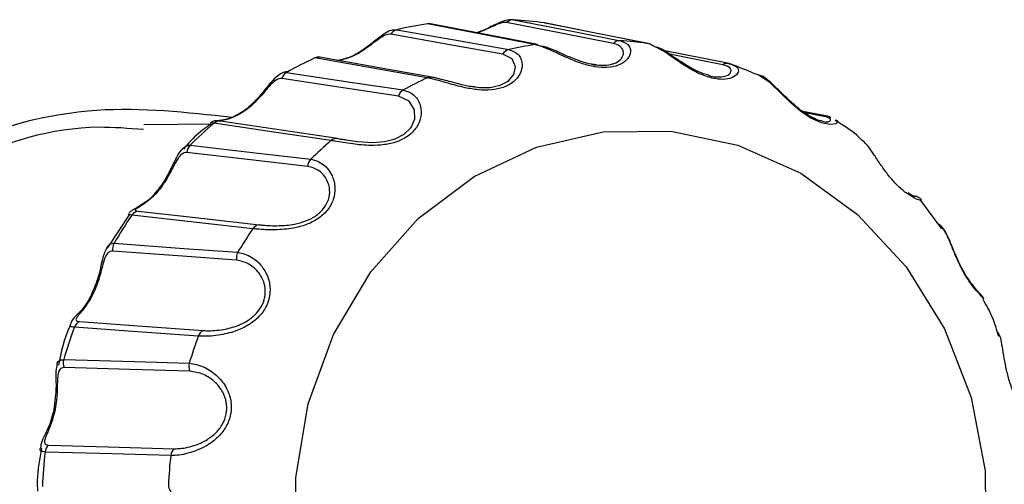
# Model space of a CAD drawing. Units: inches. Extents: x 0.2 to 40.1, y 0.2 to 10.8.
# Drawn here: x 14.5 to 14.6, y 2.3 to 2.4 of the extents above; entities that cross this region are included whole.
import ezdxf

# ---------------------------------------------------------------- set-up
doc = ezdxf.new("R2010")
doc.units = ezdxf.units.IN
doc.header["$MEASUREMENT"] = 0

msp = doc.modelspace()

# ---------------------------------------------------------------- linework, layer by layer
at = {"color": 7, "linetype": 'Continuous', "lineweight": 25}
for p, q in [((14.52258447861006, 2.352879346132782), (14.52262453813023, 2.35287258954525)), ((14.51013054609043, 2.352302864363923), (14.51042061599634, 2.352323064841068)), ((14.53100665800834, 2.351197413025439), (14.53096338703518, 2.351204606069463)), ((14.53775579670735, 2.349529987447368), (14.53233195406246, 2.350613467330962)), ((14.53797301248101, 2.349445562109284), (14.53774251660407, 2.349493729053307)), ((14.51638615270425, 2.347674867545801), (14.51686248775953, 2.347610490813529)), ((14.54586116893784, 2.345193961110349), (14.54383285436112, 2.345577560551524)), ((14.50554781779068, 2.34335717780115), (14.49592693084312, 2.344787469074695)), ((14.49513280157854, 2.344556315301841), (14.48959457611909, 2.344494129001254)), ((14.50556879218715, 2.343353701938299), (14.50554804103062, 2.343357144684925)), ((14.55528053405572, 2.335914595144795), (14.5535357120249, 2.33826126806923)), ((14.48840215475995, 2.33708293969715), (14.4865987864582, 2.334344740340708)), ((14.49857816393184, 2.335932605168449), (14.48863140705016, 2.337060202182253))]:
    msp.add_line(p, q, dxfattribs=at)
at = {"color": 1, "linetype": 'Continuous', "lineweight": 25}
msp.add_line((14.54554899975071, 2.345182088382038), (14.54398629796307, 2.345477512449353), dxfattribs=at)
at = {"color": 7, "linetype": 'Continuous', "lineweight": 25, "flags": 128}
for points in [[(14.52176277477001, 2.351094390736828), (14.5167889715639, 2.352063434404177), (14.51295584526081, 2.352810110422617)], [(14.52199558948037, 2.35109024332758), (14.51959999760852, 2.351556696745789), (14.51318555476889, 2.352805372893514)], [(14.52825025756158, 2.351188954786589), (14.52407585656683, 2.352002911002435), (14.51945495810933, 2.352903742896281)], [(14.5200199354858, 2.353133167444875), (14.52498435771968, 2.352164826321932), (14.52881730738691, 2.351417010667781)], [(14.53096338703518, 2.351204606069463), (14.52623133201961, 2.352150519118712), (14.52258447861006, 2.352879346132782)], [(14.53100690648106, 2.351197347659651), (14.52872770675112, 2.351652934423592), (14.52262483332415, 2.352872396440201)], [(14.51042061599634, 2.352323064841068), (14.51562384950993, 2.351399827715244), (14.51964122575932, 2.350686817707366)], [(14.51914703381002, 2.350306643564068), (14.51477185102616, 2.351082999051521), (14.50992874420599, 2.35194217148557)], [(14.51290678873115, 2.348360424062355), (14.50769418734297, 2.349282786754368), (14.50367705503136, 2.349993519355967)], [(14.51331165881669, 2.348416323085154), (14.51080115820273, 2.34886003884193), (14.50407908756669, 2.350047970215563)], [(14.53775614427066, 2.34952996551628), (14.53778334343773, 2.3495239382025), (14.53785726050114, 2.349501466271219)], [(14.5013439113114, 2.348798798232278), (14.50676710185735, 2.347987352037063), (14.51095435041708, 2.347360648833525)], [(14.51056617487095, 2.346854258830692), (14.50600598687763, 2.347536935470326), (14.5009581427073, 2.348292387453994)], [(14.54654285020657, 2.344890434792592), (14.54668593750097, 2.34482558851554), (14.54656456563028, 2.34458258817873), (14.54605673745784, 2.344512988209055), (14.54535488617291, 2.344652901445763), (14.54448217613508, 2.345046889479995), (14.5436390590768, 2.3456169279083), (14.54284504013221, 2.346299167966512), (14.54208367907528, 2.347043140478228), (14.541152008414, 2.347940841140775), (14.54015986940278, 2.348601301427538), (14.53988161900551, 2.348683559067481), (14.53988161900551, 2.348683559067481)], [(14.50499894973193, 2.343189021356817), (14.49956677387165, 2.343998072711383), (14.49538044214194, 2.344621518959387)], [(14.50216679487596, 2.30928104193509), (14.50210585527988, 2.315444916310018), (14.50313592145681, 2.321500810236427), (14.50521740854123, 2.327215999106909), (14.5082703261518, 2.332370851418286), (14.51217735237684, 2.336767269087107), (14.5167883423896, 2.340236300247899), (14.52192609842977, 2.342644631978606), (14.52739317941402, 2.343899713441427), (14.53297948848609, 2.343953312559603), (14.53847034692118, 2.34280336954908), (14.54365474410893, 2.340494076074858), (14.54833344657288, 2.337114176990085), (14.55232665440117, 2.332793559921119), (14.55548091085638, 2.327698263758891), (14.55767499963187, 2.322024097877438), (14.55882460312644, 2.315989117289479), (14.55888554272251, 2.309825242914551)], [(14.4934083838553, 2.342800540563767), (14.49901768747801, 2.342159953865477), (14.50334867755904, 2.341665176958256)], [(14.50309245210053, 2.341067074900705), (14.49837564327668, 2.34160637863176), (14.49315448528079, 2.342203117551753)], [(14.48914213865015, 2.337381610497546), (14.49386324644846, 2.336847673917826), (14.49908934912665, 2.336256675649575)], [(14.48715482671009, 2.334737063183055), (14.49290371615535, 2.334314760755649), (14.4973425212215, 2.333988539077648)], [(14.49723518735466, 2.333339478795162), (14.49240081552998, 2.333695486183661), (14.48704957828391, 2.334089335459689)], [(14.4940819972723, 2.327085688268693), (14.48832586833606, 2.327503128292458), (14.4838898853442, 2.327824860267261)], [(14.48430724206939, 2.328283539197584), (14.48914450512882, 2.327933945332232), (14.49449916894292, 2.327547057944699)], [(14.48300940946072, 2.325157878748111), (14.48884184493118, 2.324986409653217), (14.49334519103322, 2.324853885377018)], [(14.49339354354617, 2.324198093418201), (14.4884886782746, 2.324343372373002), (14.48305946103966, 2.324503982018718)], [(14.48177402092236, 2.318109551969445), (14.48668017301229, 2.3179712958426), (14.49211106482985, 2.317818394876936)], [(14.49181685608088, 2.317251173424046), (14.48597842540757, 2.317417001119483), (14.48147900389261, 2.317544866503793)]]:
    msp.add_lwpolyline(points, dxfattribs=at)
at = {"color": 1, "linetype": 'Continuous', "lineweight": 25, "flags": 128}
for points in [[(14.53725547647075, 2.34944106444653), (14.53328395089764, 2.350233980843837), (14.53279123064656, 2.350332336485184)], [(14.51686248775953, 2.347610490813529), (14.5172088727557, 2.347563676845264), (14.51810553328603, 2.347571751520579), (14.51893348331271, 2.347750261844959), (14.51953984340782, 2.348059394343056), (14.51963936732788, 2.348135104675832), (14.52006057005278, 2.34864276589223), (14.52019221956005, 2.349262129214249), (14.51990912571058, 2.349910627340229), (14.51914703381002, 2.350306643564068), (14.51914703381002, 2.350306643564068)], [(14.50623303781552, 2.343256758350488), (14.50718294212434, 2.34312250734052), (14.50845184934316, 2.343039891805367), (14.5094096593499, 2.343106028690371), (14.51027962872036, 2.34332193363448), (14.51103913164457, 2.343714743085394), (14.51155001267658, 2.344201645835566), (14.51162750204834, 2.344309565740475), (14.51190736472381, 2.344979125942336), (14.51187518436104, 2.345722302616735), (14.51142647900241, 2.346446473080498), (14.51056617487095, 2.346854258830692), (14.51056617487095, 2.346854258830692)]]:
    msp.add_lwpolyline(points, dxfattribs=at)
at = {"color": 7, "linetype": 'Continuous', "lineweight": 25}
for centre, radius, start, end in [((14.51804438454425, 2.319480757420181), 0.03371556025932557, 98.6805670029891, 103.0687575013586), ((14.51998710007259, 2.352403662842474), 0.0007302431987249626, 87.42282415091067, 136.7790956110428), ((14.5180013142259, 2.319654912408657), 0.03353905770979565, 82.1458678402127, 86.54944326572758), ((14.51061238238435, 2.351567385395239), 0.0007796318185001034, 104.2391914578965, 151.267438837321), ((14.52878101978954, 2.350688239201524), 0.0007296743381491091, 87.14943497565206, 136.668537237513), ((14.52673555159356, 2.319435591340686), 0.0320491012254429, 82.41959198563642, 86.27571912032028), ((14.51982932757695, 2.3499310129269), 0.0007788601671500392, 103.9756257621656, 151.1654171815584), ((14.52677682862502, 2.31926916421891), 0.03221778668651466, 98.9533354880582, 102.7959890163044), ((14.5218674184717, 2.350430264550383), 0.0006723197868774844, 78.97937489081849, 98.95424818473305), ((14.51858504992481, 2.318004502843463), 0.03529228653941485, 114.9871572706406, 119.2436323717407), ((14.50396440642117, 2.349383888946555), 0.0006739584982071206, 80.2196795812683, 115.2370071283861), ((14.50176899458545, 2.348074843602726), 0.0008395273048129413, 120.4201090506964, 164.9817563428147), ((14.5264175340148, 2.318273464784441), 0.03325741148887598, 66.11860775434286, 69.8807461280533), ((14.5272936102212, 2.317858403653572), 0.03372467763529458, 115.2517436316189, 118.9790460108825), ((14.51319696757511, 2.347769103461613), 0.000657308406956674, 62.94564806163096, 79.97620698465019), ((14.51137588283019, 2.346635547395095), 0.00083872621951897, 120.1712646070798, 164.8844703666223), ((14.54572948216484, 2.344502265923157), 0.0007041478733602814, 53.83313237512343, 79.23116826556465), ((14.52008690542462, 2.315886925579512), 0.03789572778883171, 130.6894703928426, 134.7486613721152), ((14.52872890696933, 2.315834759904664), 0.03621279456327058, 130.9418002266676, 134.4963315382073), ((14.49404842211544, 2.342175867317017), 0.000894352078123678, 135.6960536892618, 178.2539704859634), ((14.50398572192138, 2.341038334503002), 0.0008937320534136276, 135.4624729971983, 178.1571798499052), ((14.48923963921536, 2.336660186549182), 0.0007279827425772321, 97.69689738986115, 146.6683076413808), ((14.52236520381877, 2.313988275242881), 0.04086909415587769, 145.6301748476573, 149.4899851765306), ((14.53090616476678, 2.314020304084785), 0.03905443094918886, 145.8701164387433, 149.2500435853649), ((14.49918875433361, 2.335534670796382), 0.0007288157539498385, 97.839165332571, 146.906882287763), ((14.48795914018797, 2.334273956642606), 0.000928109820280481, 150.0675806788729, 191.4739100514371), ((14.49814482012373, 2.333522459490995), 0.0009278543579778656, 149.8464062830467, 191.373762550611), ((14.52464771361648, 2.312890261480844), 0.04340786572021014, 159.8760126478005, 163.5837948017168), ((14.4846362943895, 2.327564912996255), 0.0007903790524832361, 114.602607286437, 160.7986211805367), ((14.53308742212769, 2.312970931853848), 0.04148071258790498, 160.1065072627741, 163.353300186602), ((14.49483030257136, 2.326828357352585), 0.0007913153739152128, 114.7373827944401, 161.0226784888054), ((14.48390201453502, 2.324897337984354), 0.0009298523045331921, 163.7281055641864, 205.0260694759467), ((14.49423700934513, 2.32458996193213), 0.0009300513352643462, 163.5144819607623, 204.9192627167455), ((14.48233088381237, 2.317459214003244), 0.0008561750688680557, 130.5723506403029, 174.2584759222805), ((14.52598875754381, 2.312591448657864), 0.04478453436675456, 173.6497762297259, 177.2811675063604), ((14.53436897188679, 2.312685277699994), 0.04279637792293231, 173.875523663668, 177.0554200723722), ((14.49266987963173, 2.317168635097606), 0.000857007440828788, 130.6966153602517, 174.4732809954507), ((14.49252627459317, 2.314833114182547), 0.0008986026638607269, 176.7711426272694, 219.1409401702919)]:
    msp.add_arc(centre, radius, start, end, dxfattribs=at)
at = {"color": 1, "linetype": 'Continuous', "lineweight": 25}
for centre, radius, start, end in [((14.5130573115242, 2.352145666006884), 0.0006721471447590676, 78.96744863605524, 98.68247181988106), ((14.53762095796928, 2.348837033528872), 0.0007059958039921508, 78.96064812209656, 121.1769096426913), ((14.51319712235639, 2.347751815105525), 0.0006743133368701939, 80.24484450106053, 115.5032244203171), ((14.49583459646241, 2.344108743447138), 0.0006849780089638053, 82.2466363330939, 131.5306263556574), ((14.54573120260866, 2.344503021505521), 0.0007030858441401674, 79.3573965758549, 105.0194770120562), ((14.50545572221484, 2.342677929630645), 0.0006854603224886969, 82.2597977430793, 131.7877705552129)]:
    msp.add_arc(centre, radius, start, end, dxfattribs=at)
at = {"color": 7, "linetype": 'Continuous', "lineweight": 25}
for points, knots in [([(14.51991199849348, 2.353130586398549), (14.51986064518684, 2.353136253498219), (14.51963674198498, 2.353160962360111), (14.5191572130765, 2.353026523595374), (14.51841973333567, 2.352711207339299), (14.51762462077655, 2.352287037406467), (14.51714351842681, 2.352119571321571), (14.51698749810479, 2.3520652624775)], [0, 0, 0, 0, 0.05542602980246379, 0.2416604957509624, 0.5479048736735, 0.8533866499832117, 1, 1, 1, 1]), ([(14.51013398018709, 2.352292453576252), (14.51006225421128, 2.352278811102476), (14.5097808800474, 2.352225292978684), (14.50926328558325, 2.351905702017866), (14.50851999074283, 2.351321000168692), (14.50762923731965, 2.350627495207845), (14.50664099173125, 2.350036280903217), (14.50595131498083, 2.34987237847958), (14.5055766028655, 2.3497833277412)], [0, 0, 0, 0, 0.04692267211109578, 0.1840731685344994, 0.3828982641038889, 0.5667550627600131, 0.7646112808804002, 0.9999999999999999, 0.9999999999999999, 0.9999999999999999, 0.9999999999999999]), ([(14.52881730738691, 2.351417010667781), (14.52909546950316, 2.351307474736236), (14.52960258476025, 2.351107780605219), (14.5297227206976, 2.350414129680206), (14.52937601873539, 2.349794346626565), (14.52869322712845, 2.349355139159352), (14.52777000095825, 2.349162295754502), (14.52671686501116, 2.349234710826388), (14.5256490359785, 2.349513097743534), (14.5244718474069, 2.349979745495027), (14.52319445154111, 2.350592263045152), (14.5222962363778, 2.350972584355382), (14.52186648388381, 2.351070710622476), (14.52176277477001, 2.351094390736828)], [0, 0, 0, 0, 0.1437623827111515, 0.2620921161078497, 0.3513706877776738, 0.4252605753428635, 0.4980292570014782, 0.5647213873327204, 0.6319943436491264, 0.7059511589058944, 0.8146304160896668, 0.9552660763084021, 1, 1, 1, 1]), ([(14.53165312728619, 2.350913694054746), (14.53151676271194, 2.35099287385959), (14.5312532708989, 2.35114586982976), (14.53105772993779, 2.351185490319897), (14.53096338703518, 2.351204606069463)], [0, 0, 0, 0, 0.5175286954036024, 1, 1, 1, 1]), ([(14.51964122575932, 2.350686817707366), (14.51994720163692, 2.350570445990085), (14.52050502395264, 2.350358289589626), (14.52080927748219, 2.34952658897208), (14.52063632165719, 2.348703486774915), (14.52008931267176, 2.348014393499112), (14.51924637024134, 2.347540946137722), (14.5182102891473, 2.347328903375052), (14.51710697402721, 2.347347955560382), (14.51584790283573, 2.347563819426542), (14.51444888321607, 2.347960867993984), (14.51346913590152, 2.348251252876167), (14.5130161134245, 2.348339200328901), (14.51290678873115, 2.348360424062355)], [0, 0, 0, 0, 0.1437623827111565, 0.262092116107855, 0.3513706877776832, 0.425260575342853, 0.4980292570014685, 0.5647213873327116, 0.6319943436491248, 0.7059511589058791, 0.8146304160896908, 0.9552660763084253, 1, 1, 1, 1]), ([(14.52685624133954, 2.349417096541631), (14.52658904287048, 2.349459364970447), (14.52600425904846, 2.349551872586382), (14.52504680740336, 2.349888016724762), (14.52396818380982, 2.350349790354002), (14.52291180268778, 2.350860582685992), (14.52231716748923, 2.350965826501127), (14.52202692853791, 2.351017195566751)], [0, 0, 0, 0, 0.1268913765163641, 0.277711262358417, 0.4705391119891044, 0.7415723568473772, 1, 1, 1, 1]), ([(14.53608270840875, 2.3485700299315), (14.53594458625722, 2.348604763512557), (14.53555521603066, 2.348702678453613), (14.5348189288622, 2.349053790145711), (14.53393030486639, 2.349585011750644), (14.53294059581443, 2.35023309181633), (14.53225211221499, 2.350775311777204), (14.53185872321813, 2.350863613219921), (14.53180152899556, 2.350876451231173)], [0, 0, 0, 0, 0.08355892528072159, 0.2355549584732009, 0.4096970953716273, 0.6317005951790535, 0.9464535147180878, 1, 1, 1, 1]), ([(14.50152988430579, 2.348872074616778), (14.50141495468953, 2.348865589961577), (14.50112645770143, 2.348849312142549), (14.50067947996268, 2.34859300969918), (14.50014509901222, 2.348109918960418), (14.49952971282815, 2.347320377090913), (14.49876119650546, 2.346400644638419), (14.49782269971711, 2.345558563851421), (14.49680574779881, 2.34503506117522), (14.49599832600533, 2.344838688497179), (14.49569949090382, 2.344824786688016), (14.49565751849732, 2.34482501043688), (14.49565479773331, 2.344825024940882)], [0, 0, 0, 0, 0.04521112153426585, 0.1134892190174172, 0.204490721016824, 0.3331678519653067, 0.4577168345558641, 0.5967244529411552, 0.7678806714629218, 0.885469591641015, 0.9925758315935341, 1, 1, 1, 1]), ([(14.52643447724171, 2.34949254106488), (14.52651202943497, 2.349471227633842), (14.5266553099098, 2.349431850301093), (14.5267952354981, 2.349429545445982), (14.52685942476378, 2.349428488120022)], [0, 0, 0, 0, 0.5412614199702198, 1, 1, 1, 1]), ([(14.51686225588931, 2.347601783819555), (14.51684081599333, 2.347602973317911), (14.51644855641071, 2.347624736116086), (14.51563432909476, 2.347827536163817), (14.51437942867435, 2.348166417218915), (14.51370895121537, 2.348322506669906), (14.51331560640347, 2.348414078690586)], [0, 0, 0, 0, 0.01327221765860973, 0.2428255512784422, 0.5557932080749588, 1, 1, 1, 1]), ([(14.54545713304121, 2.344787703981336), (14.54534000843649, 2.344810412066709), (14.54508744858076, 2.3448593783004), (14.54445103741376, 2.345150928827155), (14.54372537132679, 2.345627137326298), (14.5429610885261, 2.346266169349669), (14.5421722980569, 2.347038178261704), (14.54126043748274, 2.347891818274126), (14.5406571969611, 2.348494597615079), (14.54021964934081, 2.348568779182715), (14.54020499086617, 2.348571264371931)], [0, 0, 0, 0, 0.08842324252488448, 0.1906701109370752, 0.2994063692575517, 0.4127932086607138, 0.5464710090679511, 0.7236571037232279, 0.9907421154897741, 1, 1, 1, 1]), ([(14.51095435041708, 2.347360648833525), (14.51128877988573, 2.347245613190238), (14.51189847572878, 2.347035892576206), (14.51241285046779, 2.346123346089146), (14.51245531418249, 2.345153353388127), (14.51209799981833, 2.344261521650287), (14.51139838163764, 2.343539797815651), (14.51044549060701, 2.343057697368115), (14.50936875179068, 2.342815969052612), (14.50808946206943, 2.342766067215507), (14.50662357577282, 2.342920132898908), (14.5055862177949, 2.343100310996745), (14.50511311924195, 2.343171775368177), (14.50499894973193, 2.343189021356817)], [0, 0, 0, 0, 0.1437623827111688, 0.2620921161078522, 0.3513706877776682, 0.4252605753428721, 0.4980292570014976, 0.5647213873327208, 0.6319943436491173, 0.7059511589059071, 0.8146304160896868, 0.9552660763084144, 0.9999999999999999, 0.9999999999999999, 0.9999999999999999, 0.9999999999999999]), ([(14.49565479773331, 2.344825024940882), (14.49564197804103, 2.344824978035669), (14.49562621143965, 2.344824920348186), (14.4956064537663, 2.344825203584655), (14.49558756477623, 2.34482528336548), (14.49554745079537, 2.344824241983671), (14.49546519564021, 2.344817392641293), (14.4953394180714, 2.344788409865467), (14.49519631993422, 2.344733739225257), (14.49511801703486, 2.344663366320435), (14.4950845783972, 2.344633314124608)], [0, 0, 0, 0, 0.3114873990901271, 0.3830901359771389, 0.4325151310680335, 0.4689692955092394, 0.5449074304022778, 0.6822623871830391, 0.8643126500685488, 1, 1, 1, 1]), ([(14.54863801082471, 2.343279944302528), (14.5485240250033, 2.34339315644271), (14.54789311571992, 2.344019783415699), (14.54712989757168, 2.344466671600471), (14.54650456937028, 2.344832820892728)], [0, 0, 0, 0, 0.180669114260045, 1, 1, 1, 1]), ([(14.48957334989326, 2.344091342391355), (14.48834887146796, 2.344192753647171), (14.48324093222614, 2.344615792977583), (14.47422141298256, 2.34188498286639), (14.46800618112142, 2.337203394984292), (14.46489939967684, 2.334863229615041)], [0, 0, 0, 0, 0.1362148761174459, 0.5682234138733014, 1, 1, 1, 1]), ([(14.49513960134933, 2.344561699959093), (14.49467100681098, 2.344224388087317), (14.49383925130189, 2.343625659368411), (14.49316307823629, 2.342831015021067), (14.49286784764965, 2.342484057520429)], [0, 0, 0, 0, 0.5633801438366919, 1, 1, 1, 1]), ([(14.50556879218715, 2.343353701938299), (14.50566706057762, 2.343338512742488), (14.50584689567623, 2.343310715904528), (14.50611254766449, 2.34327359503619), (14.50623303781552, 2.343256758350488)], [0, 0, 0, 0, 0.5464361030461877, 0.9999999999999999, 0.9999999999999999, 0.9999999999999999, 0.9999999999999999]), ([(14.55267064939628, 2.338671170326847), (14.55255899046935, 2.33873596009242), (14.55224523995945, 2.33891801290756), (14.55158892664051, 2.339494199047943), (14.55087649302265, 2.340306103496498), (14.55024161559501, 2.341189906482328), (14.54960724050494, 2.342145603461048), (14.54908277490509, 2.342944163570516), (14.54874669148324, 2.343177115331337), (14.54862232558432, 2.343263317902655)], [0, 0, 0, 0, 0.08148486618555406, 0.2289643919698436, 0.3641286347542014, 0.500470031485838, 0.6503575352028876, 0.8706166486941912, 1, 1, 1, 1]), ([(14.49280089134565, 2.342526723921845), (14.49278734001995, 2.342515495506666), (14.4925964738801, 2.34235734682747), (14.49230043982876, 2.341825831199467), (14.49184007602875, 2.340893298470455), (14.49127155692935, 2.339761566394161), (14.49076841934781, 2.339156176064782), (14.49051168300629, 2.338847263147009)], [0, 0, 0, 0, 0.0140066812853175, 0.1972796792838169, 0.4615022967060899, 0.7252204261185634, 1, 1, 1, 1]), ([(14.49282831924196, 2.342521529860229), (14.49291637739876, 2.342615589857184), (14.49309410249452, 2.342805428284124), (14.49330299310339, 2.342802179606319), (14.4934083838553, 2.342800540563767)], [0, 0, 0, 0, 0.4954739589417902, 1, 1, 1, 1]), ([(14.49315448528079, 2.342203117551753), (14.49307466114982, 2.342200660403486), (14.49287781087609, 2.342194600953754), (14.49257716102985, 2.341956771183067), (14.49225127447246, 2.341476784356086), (14.49185439240135, 2.340700910223343), (14.49148137150609, 2.340005369976887), (14.49092845615185, 2.339183348507099), (14.49029961264844, 2.338469085814864), (14.4894904042864, 2.337878402478615), (14.48902925532516, 2.337609735402917), (14.48886580463764, 2.337487459440359), (14.48888830570494, 2.337420662757022), (14.48905666151678, 2.337394761175007), (14.48914213865015, 2.337381610497546)], [0, 0, 0, 0, 0.05176505720445889, 0.127655203460156, 0.199432474841861, 0.2819053943669854, 0.4127574661033603, 0.4399879706303355, 0.5964056706422266, 0.7192299100360994, 0.8068567680535622, 0.8698935013183748, 0.9339426989892897, 1, 1, 1, 1]), ([(14.50334867755904, 2.341665176958256), (14.50371026138322, 2.34155955819746), (14.50436946212712, 2.341367005430902), (14.50510564227968, 2.340436326409752), (14.50539051845095, 2.339385882189636), (14.50526388333285, 2.338352275627461), (14.50476086260111, 2.337431522434227), (14.50395162757887, 2.336712168436447), (14.50296171632633, 2.33622598561127), (14.50172525002478, 2.33591344774644), (14.5002518109817, 2.335813575526446), (14.49918468989977, 2.335870786893864), (14.49869607732938, 2.335920587211805), (14.49857816393184, 2.335932605168449)], [0, 0, 0, 0, 0.1437623827111599, 0.262092116107854, 0.3513706877776748, 0.4252605753428623, 0.4980292570014797, 0.5647213873327169, 0.6319943436491265, 0.7059511589058923, 0.81463041608969, 0.955266076308424, 1, 1, 1, 1]), ([(14.49908934912665, 2.336256675649575), (14.49919669573541, 2.336245696358488), (14.4996393176464, 2.336200425484458), (14.50056676521556, 2.33615485858197), (14.50183689626699, 2.336249043923673), (14.50289671123549, 2.336524622918549), (14.50374026847829, 2.336943986937851), (14.50438747374521, 2.337521027588277), (14.50468025471461, 2.338018457194792), (14.50487412668857, 2.338548063365773), (14.50494742467602, 2.339195063987956), (14.50467999937123, 2.340060795432398), (14.50401626565643, 2.340818486324848), (14.50342144910274, 2.340978545244783), (14.50309245210053, 2.341067074900705)], [0, 0, 0, 0, 0.0463773077758735, 0.1912273972268876, 0.300646762762167, 0.3732772457015535, 0.4381348557146163, 0.5017726621629457, 0.5596567877270876, 0.5714502278223434, 0.6429029998816789, 0.7311865904941054, 0.8513175106998149, 1, 1, 1, 1]), ([(14.49051168300629, 2.338847263147009), (14.49049069491848, 2.33881939694739), (14.4901880885781, 2.338417621961439), (14.48937614215086, 2.337851741908052), (14.48883277302569, 2.337555329396271), (14.48847540422604, 2.337338271428121), (14.48838960696546, 2.337231129793135), (14.48836214679335, 2.337196838165215)], [0, 0, 0, 0, 0.02899336311475818, 0.4180264340800727, 0.8735793524182026, 0.959537953579828, 1, 1, 1, 1]), ([(14.5530906942427, 2.338574779139167), (14.55309093026004, 2.33857473622802), (14.5531077333776, 2.338571681193853), (14.55299675167399, 2.338604144361417), (14.55281478780294, 2.338659187196742), (14.55254092310964, 2.338851478607989), (14.55248549330082, 2.338890398105185)], [0, 0, 0, 0, 0.004261528275239543, 0.3033970294639026, 0.8590085891916203, 1, 1, 1, 1]), ([(14.55360170547382, 2.338308259894425), (14.55357264593165, 2.33834059963158), (14.55350963055926, 2.33841072807915), (14.55340722613933, 2.338478992388177), (14.55331377181209, 2.338529165094815), (14.55320736786104, 2.338570478517648), (14.55315140343717, 2.338594377847589), (14.55306783067685, 2.338608234032777), (14.55304871499918, 2.338611403371311)], [0, 0, 0, 0, 0.1060930495628138, 0.2300618841776935, 0.3552250674519981, 0.5246382367949689, 0.89127004772794, 0.9999999999999999, 0.9999999999999999, 0.9999999999999999, 0.9999999999999999]), ([(14.55871151558392, 2.330132206711717), (14.55870304053163, 2.330163238646944), (14.55868267049018, 2.330237824830723), (14.55827808061848, 2.330621884910394), (14.55772126082283, 2.331283644356582), (14.55714400080116, 2.332150424369482), (14.55664071350458, 2.333128812281549), (14.55622921085494, 2.334104852847755), (14.55582959623398, 2.335111808621356), (14.55545709500967, 2.335968980145494), (14.5551304245663, 2.336207693282511), (14.55498191894589, 2.336316213178431)], [0, 0, 0, 0, 0.0900053964502529, 0.2163306603927035, 0.3208816111389788, 0.4238461046937007, 0.5182125445840526, 0.6134008277735165, 0.7180464782685384, 0.8718228614703841, 1, 1, 1, 1]), ([(14.55754688860866, 2.33164311714256), (14.5575349076718, 2.33165889010307), (14.55738029205375, 2.331862442301551), (14.55702613791503, 2.332458571554101), (14.55657712623747, 2.333359673709887), (14.55615927123621, 2.334350641373986), (14.55578606226379, 2.335311946557069), (14.55545994714662, 2.335782471690709), (14.55528834307986, 2.336030065323127)], [0, 0, 0, 0, 0.01347753807330427, 0.1739294600429423, 0.3440783271507759, 0.5254699305550762, 0.7502989422129358, 1, 1, 1, 1]), ([(14.48656052553123, 2.334369638637567), (14.48648481680274, 2.334219263839117), (14.48626727483927, 2.333787175894085), (14.48607234117814, 2.332867150624151), (14.48588680427242, 2.331943538311754), (14.48568080751148, 2.331467738266954), (14.48564617035349, 2.331387735255018)], [0, 0, 0, 0, 0.1852824921416522, 0.5323919440283439, 0.9213744233690893, 1, 1, 1, 1]), ([(14.48656151575305, 2.334370375952215), (14.48665029136843, 2.334499078314237), (14.48680536819295, 2.334723900789703), (14.4870501662709, 2.334733121136141), (14.48715482671009, 2.334737063183055)], [0, 0, 0, 0, 0.5724621693391425, 1, 1, 1, 1]), ([(14.48704957828391, 2.334089335459689), (14.48697048433571, 2.334084145617724), (14.48677543472899, 2.334071347209539), (14.48653136760288, 2.333829237778619), (14.48632042923616, 2.333340616831981), (14.48611203593328, 2.33253294350323), (14.48591269418517, 2.331772538521755), (14.48557037700464, 2.330830735371127), (14.4851311049662, 2.329959005689789), (14.4844923372592, 2.329127603301076), (14.48411734792912, 2.328681470008645), (14.4839966195946, 2.328452532331209), (14.48404311340907, 2.328324756654124), (14.48421829789902, 2.32829741899568), (14.48430724206939, 2.328283539197584)], [0, 0, 0, 0, 0.05176505720445065, 0.1276552034601567, 0.1994324748418683, 0.2819053943669745, 0.4127574661033349, 0.4399879706302912, 0.5964056706421983, 0.7192299100361579, 0.8068567680535558, 0.8698935013183758, 0.9339426989893027, 1, 1, 1, 1]), ([(14.4973425212215, 2.333988539077648), (14.49772810964123, 2.333899776262857), (14.49843107298233, 2.333737953444388), (14.49938562708016, 2.332853090926803), (14.49992338861652, 2.331794116810423), (14.50005269695989, 2.330689360781598), (14.49978614908504, 2.329632388866292), (14.49917124609664, 2.328724753890259), (14.49832249651292, 2.328027101717418), (14.49718897723526, 2.327472955711674), (14.49576781408337, 2.327125496017388), (14.49470080576316, 2.327055360687784), (14.49420229848847, 2.327079792349485), (14.4940819972723, 2.327085688268693)], [0, 0, 0, 0, 0.1437623827111793, 0.2620921161078697, 0.3513706877776839, 0.4252605753428636, 0.498029257001497, 0.5647213873327236, 0.6319943436491297, 0.7059511589059018, 0.8146304160897165, 0.9552660763084254, 1, 1, 1, 1]), ([(14.49449916894292, 2.327547057944699), (14.49460872130507, 2.327541477939808), (14.49506043819162, 2.327518469924398), (14.49598774471443, 2.327576313450523), (14.49721232997641, 2.327872823760273), (14.49818308004635, 2.328347747254672), (14.49890573281931, 2.328942753002382), (14.49939730714723, 2.329668832331421), (14.49956169534, 2.330245182072428), (14.49962131999807, 2.330837647266247), (14.49953394370219, 2.331532603198122), (14.49905750223659, 2.332409275406293), (14.49821548605233, 2.333132156579188), (14.49758430036642, 2.333265645295848), (14.49723518735466, 2.333339478795162)], [0, 0, 0, 0, 0.04637730777587872, 0.1912273972268899, 0.3006467627621588, 0.3732772457015349, 0.4381348557145975, 0.5017726621629174, 0.5596567877270785, 0.5714502278223587, 0.6429029998816755, 0.7311865904941173, 0.8513175106998175, 1, 1, 1, 1]), ([(14.48564617035349, 2.331387735255018), (14.48551114008002, 2.331033837056154), (14.48517876581736, 2.330162723861493), (14.48432228618358, 2.328933722357023), (14.48370545468348, 2.328542364476973), (14.48355505040928, 2.328020110675803), (14.48354410237315, 2.327982095443115)], [0, 0, 0, 0, 0.2369550145469629, 0.5832599328712964, 0.9696651884831603, 1, 1, 1, 1]), ([(14.55873278493192, 2.33016285387908), (14.5587120615125, 2.330198780110218), (14.55863198566674, 2.330337600026247), (14.55844048048299, 2.330542198890424), (14.55810678213158, 2.330883044592675), (14.55770528283042, 2.331428092151033), (14.55754688860866, 2.33164311714256)], [0, 0, 0, 0, 0.07082945584470106, 0.2736869079009419, 0.713464515014815, 1, 1, 1, 1]), ([(14.55994463620338, 2.327061714952272), (14.55978673905225, 2.32760583141135), (14.55947615542912, 2.328676108234334), (14.55893031918043, 2.329635086254216), (14.55866197981899, 2.330106530849748)], [0, 0, 0, 0, 0.5083885284569204, 1, 1, 1, 1]), ([(14.48355339011363, 2.328002381619486), (14.48352771358402, 2.327946889728271), (14.48304701096059, 2.326907999423024), (14.48280295195339, 2.325765093446153), (14.482571929256, 2.3246832353141)], [0, 0, 0, 0, 0.05341458182331218, 1, 1, 1, 1]), ([(14.56178615125666, 2.320858851190276), (14.56178632772875, 2.320904943439595), (14.56178688790817, 2.32105125513006), (14.56151232567519, 2.321592480089619), (14.56114057184417, 2.322456707197488), (14.56078768229182, 2.323482766759596), (14.56052873602088, 2.324551449159408), (14.56035478974028, 2.325558322962776), (14.56018993622734, 2.326532880850698), (14.5600665740743, 2.327208969306356), (14.55987498794898, 2.327373319082966), (14.55982707491851, 2.327414420680692)], [0, 0, 0, 0, 0.06519161027612981, 0.2069392326180922, 0.3242542353291187, 0.4397890989940023, 0.5456762197953102, 0.6524855182351638, 0.7699067820676584, 0.9424568802106182, 1, 1, 1, 1]), ([(14.48305946103966, 2.324503982018718), (14.48298171299164, 2.324496359552519), (14.48278998244164, 2.324477562172087), (14.48260154151226, 2.324247474936083), (14.4825035940685, 2.323783335190825), (14.48248461821299, 2.322998755232214), (14.48246815367903, 2.322225256601762), (14.48235723563836, 2.321227825719721), (14.48213790449456, 2.320258040857033), (14.48172013837608, 2.319242657051131), (14.48146995228374, 2.318649607755876), (14.48141548605627, 2.31832978202323), (14.48149944536492, 2.318149921910619), (14.48168155880511, 2.318123146370451), (14.48177402092236, 2.318109551969445)], [0, 0, 0, 0, 0.05176505720446341, 0.1276552034601543, 0.1994324748418624, 0.2819053943669685, 0.4127574661033321, 0.4399879706303083, 0.5964056706422247, 0.7192299100361282, 0.806856768053562, 0.8698935013183701, 0.9339426989892842, 0.9999999999999999, 0.9999999999999999, 0.9999999999999999, 0.9999999999999999]), ([(14.48247668946113, 2.324729042220778), (14.48245639891976, 2.324667749586919), (14.48236023405216, 2.324377259653108), (14.48235805861835, 2.323666376233162), (14.48240490159099, 2.322770114972666), (14.48232363375701, 2.322148188641857), (14.48230611394024, 2.322014113020243)], [0, 0, 0, 0, 0.08057532958734183, 0.3818782239456701, 0.8667445688474271, 1, 1, 1, 1]), ([(14.4824686199776, 2.324711351603373), (14.48247097556932, 2.324736208141951), (14.48249175133572, 2.324955436980815), (14.4826617916347, 2.325117240681497), (14.48290931316798, 2.325146177047255), (14.48300940946072, 2.325157878748111)], [0, 0, 0, 0, 0.07077593011037775, 0.624227099401366, 1, 1, 1, 1]), ([(14.49334519103322, 2.324853885377018), (14.49374999841502, 2.324788268866885), (14.49448799970098, 2.324668643901941), (14.49564261445229, 2.323890424606574), (14.49642650054258, 2.322895423515098), (14.49681957443887, 2.321794992095878), (14.49681325959446, 2.320673895175822), (14.49643012125838, 2.319639782831049), (14.49576724751405, 2.318778057759127), (14.49478978319494, 2.318019796694803), (14.49347716205632, 2.317447972632547), (14.492440134679, 2.317254789106267), (14.49193802632091, 2.317251876340982), (14.49181685608088, 2.317251173424046)], [0, 0, 0, 0, 0.1437623827111693, 0.2620921161078475, 0.3513706877776874, 0.4252605753428577, 0.4980292570014804, 0.5647213873327007, 0.6319943436491277, 0.7059511589059061, 0.8146304160896637, 0.9552660763084095, 1, 1, 1, 1]), ([(14.49211106482985, 2.317818394876936), (14.49222147999649, 2.317818663177297), (14.49267675448188, 2.317819769459274), (14.49357966755777, 2.317977518735978), (14.49471282508986, 2.318456569200283), (14.49555083526023, 2.319098724361087), (14.49611557173328, 2.319828960568791), (14.49642194681205, 2.320654641617042), (14.49644387811257, 2.321270602081515), (14.49635916168282, 2.321885483061035), (14.49610542895186, 2.322580903540901), (14.49542464668044, 2.323408460671336), (14.49441869037956, 2.324046785693944), (14.49375862828957, 2.324144208316199), (14.49339354354617, 2.324198093418201)], [0, 0, 0, 0, 0.04637730777588257, 0.1912273972268904, 0.300646762762155, 0.3732772457015203, 0.4381348557145971, 0.5017726621629212, 0.5596567877270573, 0.5714502278223221, 0.642902999881671, 0.7311865904940729, 0.8513175106997868, 1, 1, 1, 1]), ([(14.48230611394024, 2.322014113020243), (14.48227658236994, 2.321677690216932), (14.48219868734051, 2.320790312272078), (14.4817141440994, 2.319342305484165), (14.48118285345806, 2.318510909929289), (14.48111288726289, 2.317974571229171), (14.48110277771565, 2.317897074640811)], [0, 0, 0, 0, 0.2087655619293959, 0.5506581405235913, 0.9350737489032204, 1, 1, 1, 1]), ([(14.48119545456644, 2.317861374588321), (14.48102842725637, 2.316977957070116), (14.48080645761299, 2.315803946236849), (14.48084486431734, 2.314611179291055), (14.48085437081525, 2.314315943428614)], [0, 0, 0, 0, 0.7524781655946786, 1, 1, 1, 1])]:
    msp.add_open_spline(points, degree=3, knots=knots, dxfattribs=at)
at = {"color": 1, "linetype": 'Continuous', "lineweight": 25}
for points, knots in [([(14.51945495810933, 2.352903742896281), (14.51937690668631, 2.35290945056919), (14.51918442799849, 2.35292352597422), (14.51874565315926, 2.352786733171718), (14.5181388456951, 2.352519958288287), (14.51754710165861, 2.352223178641775), (14.51715542896165, 2.352104530925116), (14.51701081463776, 2.35206072353323)], [0, 0, 0, 0, 0.1567780637068663, 0.3866224959734378, 0.6040104837996573, 0.8537918098459852, 0.9999999999999999, 0.9999999999999999, 0.9999999999999999, 0.9999999999999999]), ([(14.50992874420599, 2.35194217148557), (14.50984946077146, 2.351945328189489), (14.50965394388203, 2.351953112778222), (14.50925248013068, 2.351770467324933), (14.50872178075377, 2.351402616897609), (14.50800103895586, 2.350842287387526), (14.50735463358504, 2.350412880183687), (14.50651349564119, 2.349990232298455), (14.50602127506412, 2.349875514214175), (14.50560454414993, 2.349778389928108)], [0, 0, 0, 0, 0.08769124363420557, 0.2162509644988441, 0.3378433770653221, 0.4775544731188186, 0.6992210088545086, 0.745350134092951, 1, 1, 1, 1]), ([(14.52685942476379, 2.349428488120022), (14.52708148070169, 2.349407187197549), (14.52756552138403, 2.349360755144683), (14.52802060709912, 2.349451462191555), (14.52847249462619, 2.34960369273909), (14.52889040654851, 2.349869762874443), (14.52913990148079, 2.350369410012205), (14.52897563476213, 2.350927112197283), (14.52850858557909, 2.35109570498918), (14.52825025756158, 2.351188954786589)], [0, 0, 0, 0, 0.08964556781946188, 0.1954106799648395, 0.2169594984379341, 0.347517062818431, 0.5088276772695305, 0.7283293130608356, 1, 1, 1, 1]), ([(14.53785726050114, 2.349501466271219), (14.53811014389231, 2.349406472545946), (14.53857117369628, 2.349233290201552), (14.53854574575699, 2.348725480473584), (14.53807880421277, 2.348351601109962), (14.53732341667748, 2.348192363374892), (14.53638834526138, 2.348293445820695), (14.53538570366311, 2.348644930932374), (14.53441204403135, 2.349165070193957), (14.53337740186163, 2.349843104595053), (14.53240859483811, 2.350550899123536), (14.53189122035883, 2.350799355643136), (14.53165312728619, 2.350913694054746)], [0, 0, 0, 0, 0.1584539666116186, 0.2888762319580893, 0.3872784951073094, 0.468719450358529, 0.5489246197252129, 0.6224322535962566, 0.6965800701042978, 0.778094792623469, 0.8978803656253557, 1, 1, 1, 1]), ([(14.53607938832879, 2.348561988414735), (14.53611446900895, 2.348549823834483), (14.53639503184197, 2.348452535837697), (14.53669060676134, 2.348433230654499), (14.53716108167012, 2.348424010909162), (14.53762163561387, 2.34851390588998), (14.53796762472657, 2.348807787774035), (14.53792009512142, 2.349212703142939), (14.53749216659322, 2.349359738313327), (14.53725547647075, 2.34944106444653)], [0, 0, 0, 0, 0.01633159964737896, 0.1306143394237331, 0.1538985582374358, 0.2949703715535864, 0.4692718836547143, 0.7064507398464155, 1, 1, 1, 1]), ([(14.5009581427073, 2.348292387453994), (14.50087825388452, 2.348292776839076), (14.50068124407757, 2.348293737082039), (14.50032691069082, 2.348076197205812), (14.49989195347997, 2.347637371293938), (14.49932035003215, 2.346946022494167), (14.49879471158318, 2.346362694950504), (14.49806628833524, 2.345716452302048), (14.4972922233867, 2.345208233601548), (14.49637125860534, 2.344898943414979), (14.49587656714634, 2.344825407407741), (14.49568973030437, 2.344820633875633), (14.49572252641951, 2.344816104317581), (14.49573699493397, 2.344814106032849)], [0, 0, 0, 0, 0.0562873440593794, 0.1388073875733015, 0.2168552481976999, 0.3065331476841492, 0.4488166875944378, 0.4784260971072376, 0.6485087237480988, 0.7820631056990579, 0.8773452008504358, 0.9458889345053397, 0.9999999999999999, 0.9999999999999999, 0.9999999999999999, 0.9999999999999999]), ([(14.4638403058683, 2.33586310507511), (14.46707949079203, 2.338339687709234), (14.47355530640015, 2.343290900083489), (14.4853887243016, 2.346400995800293), (14.49314487405383, 2.345532440076599), (14.49685143102634, 2.345117369277747)], [0, 0, 0, 0, 0.3431966927741735, 0.6861227599083227, 1, 1, 1, 1]), ([(14.54545739242933, 2.344791809713773), (14.54552648315799, 2.344774346831579), (14.54583862606698, 2.344695451805387), (14.54611661625744, 2.344793786011847), (14.5461687392677, 2.344998200907212), (14.54576970710225, 2.345116600678838), (14.54554899975071, 2.345182088382038)], [0, 0, 0, 0, 0.0656625570732915, 0.2966548764651189, 0.6109751221245615, 0.9999999999999999, 0.9999999999999999, 0.9999999999999999, 0.9999999999999999]), ([(14.49538044214194, 2.344621518959387), (14.4952598172756, 2.34463507446191), (14.4950846411167, 2.344654760293995), (14.49508964437326, 2.344629834318319), (14.49509120242839, 2.344622072165067)], [0, 0, 0, 0, 0.6885917986543694, 1, 1, 1, 1]), ([(14.55358931793273, 2.33829996182105), (14.55357613134543, 2.338287820643965), (14.55355146945496, 2.338265113906221), (14.55313848896927, 2.338367922671133), (14.5527712497867, 2.338605962434397), (14.55267064939628, 2.338671170326847)], [0, 0, 0, 0, 0.4548445100467129, 0.8506617547020533, 1, 1, 1, 1]), ([(14.48863140705016, 2.337060202182253), (14.48851255028809, 2.337073572839944), (14.48830179296331, 2.337097281748016), (14.48831708077215, 2.337124374480719), (14.48832374700895, 2.337136188245121)], [0, 0, 0, 0, 0.5639508006597023, 0.9999999999999999, 0.9999999999999999, 0.9999999999999999, 0.9999999999999999]), ([(14.4838898853442, 2.327824860267261), (14.48376965030861, 2.327838918877457), (14.48353464763648, 2.327866396816362), (14.4835402765168, 2.327961142124163), (14.48354302547827, 2.328007412640793)], [0, 0, 0, 0, 0.5116326316992303, 1, 1, 1, 1]), ([(14.48147900389261, 2.317544866503793), (14.48136114130621, 2.317562679045693), (14.4811284230018, 2.317597849702261), (14.4810404341172, 2.317723336976727), (14.48108619209242, 2.31785479549728), (14.48109303308387, 2.317874449046418)], [0, 0, 0, 0, 0.4660292571768153, 0.920169341715967, 1, 1, 1, 1])]:
    msp.add_open_spline(points, degree=3, knots=knots, dxfattribs=at)

doc.saveas('drawing.dxf')
